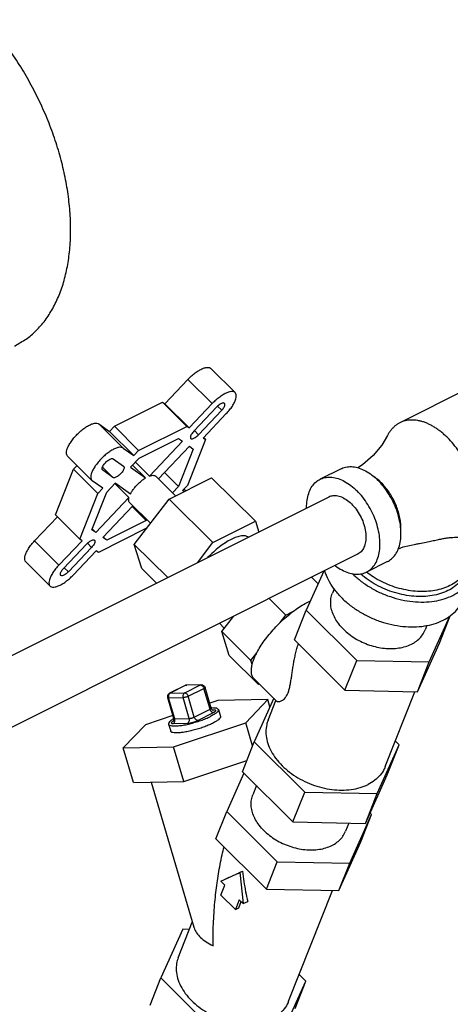
# Model space of a CAD drawing. Units: inches. Extents: x 0 to 34, y -0.8 to 22.
# Drawn here: x 14.4 to 15.3, y 17.8 to 19.9 of the extents above; entities that cross this region are included whole.
import ezdxf

# ---------------------------------------------------------------- set-up
doc = ezdxf.new("R2010")
doc.units = ezdxf.units.IN
doc.header["$LTSCALE"] = 1.87
doc.header["$MEASUREMENT"] = 0
doc.layers.get('0').update_dxf_attribs({"linetype": 'CONTINUOUS'})
doc.layers.add('02___PRT_ALL_AXES', color=7, linetype='CONTINUOUS')

msp = doc.modelspace()

# ---------------------------------------------------------------- linework, layer by layer
at = {"color": 7, "linetype": 'Continuous'}
for p, q in [((14.816, 19.1718), (14.8672, 19.1209)), ((14.7676, 19.1488), (14.7188, 19.0975)), ((14.7676, 19.1488), (14.8188, 19.0979)), ((15.358, 19.1293), (15.2144, 19.0575)), ((14.6126, 19.05), (14.7142, 19.1008)), ((14.7654, 19.0498), (14.7142, 19.1008)), ((14.7142, 19.1008), (14.7188, 19.0975)), ((14.7701, 19.0465), (14.7188, 19.0975)), ((14.8188, 19.0979), (14.7701, 19.0465)), ((14.83, 19.0923), (14.8388, 19.0836)), ((14.8286, 19.0909), (14.7798, 19.0395)), ((14.79, 19.0322), (14.8388, 19.0836)), ((14.7998, 19.0252), (14.8485, 19.0766)), ((14.6313, 19.0041), (14.5801, 19.0551)), ((14.5801, 19.0551), (14.6023, 19.0392)), ((14.6023, 19.0392), (14.6126, 19.05)), ((14.6535, 18.9882), (14.6023, 19.0392)), ((14.6638, 18.999), (14.6126, 19.05)), ((14.6638, 18.999), (14.7654, 19.0498)), ((14.7654, 19.0498), (14.7701, 19.0465)), ((14.7813, 19.0409), (14.79, 19.0322)), ((14.6646, 18.9827), (14.748, 19.0243)), ((14.7561, 19.0185), (14.6863, 18.9449)), ((14.748, 19.0243), (14.7561, 19.0185)), ((14.8044, 19.0219), (14.7664, 18.9255)), ((14.7998, 19.0252), (14.8044, 19.0219)), ((14.8044, 19.0219), (14.8004, 19.0259)), ((14.6313, 19.0041), (14.6535, 18.9882)), ((14.6535, 18.9882), (14.6638, 18.999)), ((14.7054, 18.9391), (14.7708, 19.008)), ((14.7789, 19.0021), (14.7477, 18.9231)), ((14.7708, 19.008), (14.7789, 19.0021)), ((14.5652, 18.936), (14.514, 18.987)), ((14.6098, 18.9815), (14.632, 18.9656)), ((14.6467, 18.9638), (14.6646, 18.9827)), ((14.6785, 18.941), (14.6511, 18.9683)), ((14.6863, 18.9449), (14.6568, 18.9743)), ((14.4887, 18.8632), (14.5267, 18.9596)), ((14.5267, 18.9596), (14.5339, 18.9671)), ((14.578, 18.9086), (14.5267, 18.9596)), ((14.5875, 18.958), (14.5874, 18.9581)), ((14.5874, 18.9581), (14.5875, 18.958)), ((14.5875, 18.9641), (14.6097, 18.9421)), ((14.6097, 18.9421), (14.5875, 18.958)), ((14.632, 18.9656), (14.6323, 18.9653)), ((14.6467, 18.9638), (14.6785, 18.941)), ((14.7181, 18.9525), (14.7477, 18.9231)), ((15.0903, 18.9604), (15.0461, 18.9384)), ((14.5652, 18.9361), (14.566, 18.9353)), ((14.5882, 18.9194), (14.566, 18.9353)), ((14.5966, 18.911), (14.6145, 18.9298)), ((14.6434, 18.8997), (14.6138, 18.9291)), ((14.6463, 18.9071), (14.6145, 18.9298)), ((14.7282, 18.8967), (14.8175, 18.9414)), ((14.5399, 18.8122), (14.578, 18.9086)), ((14.5654, 18.832), (14.5966, 18.911)), ((14.578, 18.9086), (14.5882, 18.9194)), ((14.7477, 18.9231), (14.735, 18.9097)), ((14.7664, 18.9255), (14.7561, 18.9147)), ((14.7594, 18.9123), (14.7561, 18.9147)), ((14.7591, 18.9178), (14.7629, 18.9141)), ((14.7592, 18.9179), (14.763, 18.9141)), ((15.0648, 18.9009), (14.2721, 18.5045)), ((14.5736, 18.8261), (14.6434, 18.8997)), ((14.6546, 18.8011), (14.7282, 18.8967)), ((14.6516, 18.8824), (14.5882, 18.8156)), ((14.6501, 18.8809), (14.6797, 18.8514)), ((14.4446, 18.8085), (14.4927, 18.8592)), ((14.5399, 18.8122), (14.4887, 18.8632)), ((14.6797, 18.8514), (14.5964, 18.8098)), ((14.6812, 18.853), (14.6797, 18.8514)), ((14.5736, 18.8261), (14.5654, 18.832)), ((14.5736, 18.8261), (14.566, 18.8336)), ((14.6806, 18.8351), (14.5789, 18.7843)), ((14.4446, 18.8085), (14.4958, 18.7575)), ((14.4958, 18.7575), (14.5445, 18.8089)), ((14.5056, 18.7505), (14.5543, 18.8019)), ((14.5445, 18.8089), (14.5399, 18.8122)), ((14.5557, 18.8033), (14.5645, 18.7946)), ((14.5964, 18.8098), (14.5882, 18.8156)), ((14.5893, 18.8168), (14.5964, 18.8098)), ((14.5645, 18.7946), (14.5157, 18.7432)), ((14.5743, 18.7876), (14.5255, 18.7362)), ((14.5789, 18.7843), (14.5743, 18.7876)), ((14.6702, 18.75), (14.6546, 18.8011)), ((15.1252, 18.7801), (14.3325, 18.3838)), ((14.4259, 18.7642), (14.4771, 18.7132)), ((15.1881, 18.7648), (15.1439, 18.7427)), ((14.507, 18.7519), (14.5157, 18.7432)), ((15.0539, 18.7445), (15.017, 18.6625)), ((15.0758, 18.7073), (15.072, 18.6979)), ((14.974, 18.6521), (14.989, 18.6596)), ((15.017, 18.6625), (15.1235, 18.5566)), ((14.9618, 18.6362), (14.974, 18.6521)), ((15.2761, 18.5534), (15.3197, 18.6501)), ((15.2711, 18.6302), (15.2673, 18.6207)), ((14.9004, 18.5565), (14.9127, 18.5724)), ((14.903, 18.548), (14.9004, 18.5565)), ((15.1235, 18.5566), (15.2761, 18.5534)), ((14.7621, 18.5038), (14.729, 18.4872)), ((14.7635, 18.5041), (14.7303, 18.4875)), ((14.7608, 18.4881), (14.794, 18.5047)), ((14.7628, 18.5041), (14.7621, 18.5038)), ((14.7635, 18.5041), (14.7621, 18.5038)), ((14.794, 18.5047), (14.7635, 18.5041)), ((14.796, 18.5052), (14.7655, 18.5046)), ((14.7681, 18.4809), (14.8012, 18.4975)), ((14.8142, 18.4537), (14.8012, 18.4975)), ((14.8166, 18.4558), (14.8036, 18.4996)), ((14.9161, 18.5055), (14.9145, 18.5107)), ((14.9185, 18.5067), (14.9161, 18.5055)), ((14.7248, 18.479), (14.725, 18.478)), ((14.7379, 18.4342), (14.725, 18.478)), ((14.7269, 18.4775), (14.7575, 18.4781)), ((14.7399, 18.4336), (14.7269, 18.4775)), ((14.7303, 18.4875), (14.729, 18.4872)), ((14.7303, 18.4875), (14.7608, 18.4881)), ((14.7704, 18.4342), (14.7575, 18.4781)), ((14.781, 18.4371), (14.7681, 18.4809)), ((14.8303, 18.4717), (14.8135, 18.4661)), ((14.936, 18.4738), (14.8303, 18.4717)), ((14.8894, 18.4251), (14.936, 18.4738)), ((14.9405, 18.4586), (14.936, 18.4738)), ((14.781, 18.4371), (14.8142, 18.4537)), ((14.8223, 18.4518), (14.8199, 18.4517)), ((14.8319, 18.4532), (14.8362, 18.4385)), ((14.7361, 18.4403), (14.678, 18.4209)), ((14.7399, 18.4336), (14.7704, 18.4342)), ((14.7883, 18.4299), (14.8214, 18.4465)), ((14.678, 18.4209), (14.6314, 18.3723)), ((14.727, 18.4222), (14.7313, 18.4076)), ((14.7365, 18.4235), (14.767, 18.4242)), ((14.7371, 18.3744), (14.8894, 18.4251)), ((14.9039, 18.3762), (14.8894, 18.4251)), ((14.6314, 18.3723), (14.7371, 18.3744)), ((14.653, 18.2992), (14.6314, 18.3723)), ((14.7587, 18.3013), (14.7371, 18.3744)), ((14.7587, 18.3013), (14.8918, 18.3457)), ((14.8857, 18.3188), (14.8494, 18.2382)), ((14.8825, 18.322), (14.9889, 18.2161)), ((15.1416, 18.2129), (15.1878, 18.3155)), ((14.653, 18.2992), (14.7587, 18.3013)), ((14.6898, 18.2999), (14.7801, 17.9942)), ((14.912, 18.2927), (14.9044, 18.2735)), ((14.8266, 18.1806), (14.8494, 18.2382)), ((14.8494, 18.2382), (14.9558, 18.1323)), ((15.1085, 18.1291), (15.1547, 18.2317)), ((15.1319, 18.1741), (15.1547, 18.2317)), ((15.1547, 18.2317), (15.1515, 18.2349)), ((14.9889, 18.2161), (15.1416, 18.2129)), ((15.1065, 18.2136), (15.0997, 18.1964)), ((14.8266, 18.1806), (14.9331, 18.0747)), ((15.0857, 18.0714), (15.1319, 18.1741)), ((14.9331, 18.0747), (14.9558, 18.1323)), ((14.9558, 18.1323), (15.1085, 18.1291)), ((15.0857, 18.0714), (15.1085, 18.1291)), ((14.8369, 18.0911), (14.8771, 18.1094)), ((14.8771, 18.1094), (14.8826, 18.1122)), ((14.8771, 18.1094), (14.8842, 18.044)), ((14.8369, 18.0911), (14.8462, 18.0957)), ((14.8452, 18.0828), (14.8369, 18.0911)), ((14.8369, 18.0619), (14.8452, 18.0828)), ((14.8676, 18.0313), (14.8369, 18.0619)), ((14.9331, 18.0747), (15.0857, 18.0714)), ((14.9796, 17.8381), (15.072, 18.0717)), ((14.8759, 18.0522), (14.8676, 18.0313)), ((14.8676, 18.0313), (14.8747, 18.0348)), ((14.8747, 18.0348), (14.88, 18.0482)), ((14.8842, 18.044), (14.8759, 18.0522)), ((14.8842, 18.044), (14.8935, 18.0486)), ((14.7471, 17.9299), (14.7768, 18.0051)), ((14.7569, 17.9899), (14.7107, 17.8872)), ((14.7707, 17.9896), (14.7569, 17.9899)), ((15.0161, 17.8807), (15.002, 17.8947)), ((14.688, 17.8296), (14.7107, 17.8872)), ((14.7107, 17.8872), (14.8172, 17.7813)), ((14.9699, 17.7781), (15.0161, 17.8807)), ((14.9933, 17.8231), (15.0161, 17.8807))]:
    msp.add_line(p, q, dxfattribs=at)
for points in [[(15.1883, 19.0305), (15.176, 19.0102), (15.1582, 18.9886), (15.1352, 18.9684), (15.1254, 18.9625)], [(15.211, 18.7918), (15.2213, 18.7959), (15.2477, 18.8018)], [(14.7655, 18.5046), (14.7641, 18.5045), (14.7628, 18.5041)], [(14.796, 18.5052), (14.7984, 18.5049), (14.8006, 18.5038), (14.8024, 18.5021), (14.8036, 18.4996)], [(14.729, 18.4872), (14.7272, 18.486), (14.7256, 18.484), (14.7248, 18.4816), (14.7248, 18.479)], [(14.8166, 18.4558), (14.8176, 18.4536), (14.819, 18.4522), (14.8202, 18.4515), (14.8209, 18.4513), (14.821, 18.4513)], [(14.7368, 18.4281), (14.7367, 18.428), (14.7367, 18.428), (14.7372, 18.4286), (14.7378, 18.4298)], [(14.7378, 18.4298), (14.7382, 18.4318), (14.7379, 18.4342)]]:
    msp.add_lwpolyline(points, dxfattribs=at)
for points, start_tangent, end_tangent in [([(14.4027, 19.2191), (14.4033, 19.2195), (14.4266, 19.2337), (14.4477, 19.2516), (14.4665, 19.2732), (14.4826, 19.2982), (14.4961, 19.3263), (14.5067, 19.3572), (14.5143, 19.3908), (14.5189, 19.4265), (14.5205, 19.4642), (14.5189, 19.5035), (14.5143, 19.5439), (14.5067, 19.585), (14.4961, 19.6266), (14.4826, 19.6681), (14.4665, 19.7092), (14.4477, 19.7495), (14.4266, 19.7886), (14.4033, 19.8261), (14.3781, 19.8617), (14.3511, 19.895), (14.3227, 19.9257), (14.2931, 19.9535), (14.2626, 19.9781), (14.2315, 19.9993), (14.2, 20.0169)], (0.894435, 0.447197), (-0.894427, 0.447214)), ([(14.7676, 19.1488), (14.7752, 19.1562), (14.7832, 19.1627), (14.7912, 19.1679), (14.7987, 19.1717), (14.8054, 19.1738), (14.811, 19.1741), (14.8151, 19.1726), (14.8159, 19.1718)], (0.688423, 0.72531), (0.701246, -0.712919)), ([(14.8672, 19.1209), (14.8663, 19.1216), (14.8622, 19.1231), (14.8566, 19.1228), (14.8499, 19.1207), (14.8424, 19.117), (14.8345, 19.1117), (14.8265, 19.1053), (14.8188, 19.0979)], (-0.701246, 0.712919), (-0.688423, -0.72531)), ([(14.8485, 19.0766), (14.8554, 19.0845), (14.8612, 19.0926), (14.8656, 19.1003), (14.8685, 19.1075), (14.8695, 19.1136), (14.8688, 19.1184), (14.8672, 19.1209)], (0.688423, 0.72531), (-0.701246, 0.712919)), ([(14.8447, 19.0983), (14.8436, 19.0989), (14.8414, 19.099), (14.8386, 19.0981), (14.8353, 19.0964), (14.8319, 19.0939), (14.8286, 19.0909)], (-0.724241, 0.689547), (-0.698975, -0.715146)), ([(14.8388, 19.0836), (14.8416, 19.087), (14.8437, 19.0904), (14.8451, 19.0935), (14.8455, 19.096), (14.845, 19.0979), (14.8447, 19.0983)], (0.677679, 0.735358), (-0.724241, 0.689547)), ([(14.514, 18.987), (14.5123, 18.9895), (14.5116, 18.9943), (14.5127, 19.0004), (14.5155, 19.0075), (14.5199, 19.0153), (14.5257, 19.0234), (14.5326, 19.0313), (14.5403, 19.0387), (14.5482, 19.0452), (14.5562, 19.0505), (14.5637, 19.0542), (14.5704, 19.0563), (14.576, 19.0566), (14.5801, 19.0551)], (-0.700737, 0.71342), (0.812779, -0.582572)), ([(15.2144, 19.0575), (15.2142, 19.0574), (15.2089, 19.0543), (15.2039, 19.0506), (15.1993, 19.0462), (15.1951, 19.0413), (15.1913, 19.0359), (15.1883, 19.0305)], (-0.894431, -0.447207), (-0.455177, -0.890401)), ([(15.3145, 19.026), (15.3079, 19.0323), (15.301, 19.0381), (15.2941, 19.0433), (15.287, 19.048), (15.28, 19.0521), (15.2729, 19.0555), (15.2658, 19.0584), (15.2588, 19.0606), (15.2518, 19.0621), (15.2451, 19.063), (15.2384, 19.0632), (15.232, 19.0627), (15.2258, 19.0616), (15.2199, 19.0598), (15.2144, 19.0575)], (-0.708937, 0.705271), (-0.894431, -0.447207)), ([(14.7798, 19.0395), (14.7769, 19.036), (14.7746, 19.0326), (14.7732, 19.0293), (14.7727, 19.0267), (14.7731, 19.0247), (14.7735, 19.0243)], (-0.688423, -0.72531), (0.725296, -0.688437)), ([(14.7735, 19.0243), (14.7746, 19.0237), (14.7769, 19.0236), (14.7798, 19.0246), (14.7832, 19.0264), (14.7867, 19.029), (14.79, 19.0322)], (0.725296, -0.688437), (0.688423, 0.72531)), ([(15.3518, 18.8138), (15.3552, 18.8171), (15.3594, 18.822), (15.3632, 18.8275), (15.3666, 18.8335), (15.3695, 18.84), (15.3719, 18.8469), (15.3738, 18.8543), (15.3753, 18.8621), (15.3762, 18.8702), (15.3767, 18.8787), (15.3766, 18.8874), (15.376, 18.8964), (15.375, 18.9055), (15.3734, 18.9148), (15.3713, 18.9241), (15.3658, 18.9429), (15.3585, 18.9614), (15.3495, 18.9793), (15.339, 18.9963), (15.3273, 19.012), (15.3145, 19.026)], (0.748597, 0.663026), (-0.708937, 0.705271)), ([(14.6313, 19.0041), (14.6272, 19.0056), (14.6216, 19.0053), (14.6149, 19.0033), (14.6074, 18.9995), (14.5995, 18.9942), (14.5915, 18.9878), (14.5838, 18.9804), (14.5769, 18.9724), (14.5711, 18.9644), (14.5667, 18.9566), (14.5639, 18.9495), (14.5628, 18.9433), (14.5635, 18.9386), (14.5652, 18.9361)], (-0.812779, 0.582572), (0.700737, -0.71342)), ([(14.5867, 18.9595), (14.5868, 18.9619), (14.5878, 18.9648), (14.5897, 18.9681), (14.5923, 18.9716), (14.5954, 18.9748), (14.5988, 18.9777), (14.6021, 18.9799), (14.6053, 18.9814), (14.6079, 18.9819), (14.6098, 18.9815)], (-0.20388, 0.978996), (0.865493, -0.500921)), ([(14.5874, 18.9581), (14.5867, 18.9595)], (-0.702067, 0.71211), (-0.20388, 0.978996)), ([(14.6323, 18.9653), (14.633, 18.9641), (14.633, 18.9617), (14.632, 18.9588), (14.6301, 18.9554), (14.6275, 18.9519), (14.6243, 18.9485), (14.6208, 18.9456), (14.6174, 18.9434), (14.6142, 18.942), (14.6116, 18.9415), (14.6097, 18.9421)], (0.69359, -0.72037), (-0.812779, 0.582572)), ([(15.0903, 18.9604), (15.0916, 18.9611), (15.1029, 18.9644), (15.1153, 18.9647), (15.1284, 18.9618), (15.1419, 18.9559), (15.1553, 18.9472), (15.1681, 18.936)], (0.894235, 0.447598), (0.708937, -0.705271)), ([(14.6463, 18.9071), (14.6499, 18.9132), (14.6545, 18.9196), (14.6599, 18.9258), (14.6659, 18.9316), (14.6722, 18.9368), (14.6785, 18.941)], (0.452536, 0.891746), (0.856287, 0.5165)), ([(14.6863, 18.9449), (14.6915, 18.9464), (14.6958, 18.9465), (14.699, 18.9453), (14.6997, 18.9447)], (0.93318, 0.35941), (0.702559, -0.711626)), ([(15.0177, 18.8774), (15.0177, 18.8825), (15.0193, 18.898), (15.0233, 18.9119), (15.0294, 18.9235), (15.0375, 18.9326), (15.0461, 18.9384)], (-0.01481, 0.99989), (0.894235, 0.447598)), ([(15.0461, 18.9384), (15.0474, 18.939), (15.0587, 18.9423), (15.0711, 18.9426), (15.0842, 18.9397), (15.0977, 18.9338), (15.1111, 18.9251), (15.1239, 18.9139)], (0.894235, 0.447598), (0.708937, -0.705271)), ([(15.1688, 18.9368), (15.1661, 18.9391), (15.1614, 18.9426), (15.1593, 18.944)], (-0.75882, 0.6513), (-0.830771, 0.556615)), ([(15.1739, 18.9299), (15.1681, 18.936)], (-0.667844, 0.744302), (-0.708937, 0.705271)), ([(15.1751, 18.931), (15.1688, 18.9368)], (-0.708937, 0.705271), (-0.75882, 0.6513)), ([(15.1881, 18.7648), (15.1966, 18.7705), (15.2048, 18.7796), (15.2109, 18.7913), (15.2148, 18.8051), (15.2165, 18.8207), (15.2158, 18.8375), (15.2127, 18.8551), (15.2075, 18.8729), (15.2001, 18.8905), (15.1909, 18.9071), (15.1802, 18.9225), (15.1739, 18.9299)], (0.894235, 0.447598), (-0.667844, 0.744302)), ([(15.2163, 18.8281), (15.2165, 18.8328), (15.2164, 18.8386), (15.2154, 18.8507), (15.2129, 18.8631), (15.2092, 18.8756), (15.2043, 18.888), (15.1983, 18.8999), (15.1914, 18.9112), (15.1835, 18.9217), (15.1751, 18.931)], (0.073274, 0.997312), (-0.708937, 0.705271)), ([(15.1439, 18.7427), (15.1525, 18.7484), (15.1606, 18.7575), (15.1667, 18.7692), (15.1706, 18.783), (15.1723, 18.7986), (15.1716, 18.8154), (15.1685, 18.833), (15.1633, 18.8508), (15.1559, 18.8684), (15.1467, 18.885), (15.136, 18.9004), (15.1239, 18.9139)], (0.894235, 0.447598), (-0.708937, 0.705271)), ([(14.6446, 18.8894), (14.6433, 18.8913), (14.6427, 18.895), (14.6434, 18.8997)], (-0.702556, 0.711628), (0.255529, 0.966801)), ([(15.095, 18.899), (15.0836, 18.903), (15.0728, 18.9034), (15.0648, 18.9009)], (-0.894427, 0.447214), (-0.89517, -0.445726)), ([(15.095, 18.899), (15.1064, 18.8916), (15.1172, 18.8812), (15.1266, 18.8685), (15.1343, 18.8541), (15.1396, 18.8389), (15.1424, 18.8239), (15.1424, 18.8098), (15.1396, 18.7975), (15.1343, 18.7877), (15.1266, 18.7809), (15.1252, 18.7802)], (0.894427, -0.447214), (-0.89517, -0.445726)), ([(14.4259, 18.7642), (14.4243, 18.7667), (14.4236, 18.7715), (14.4246, 18.7776), (14.4275, 18.7847), (14.4319, 18.7925), (14.4377, 18.8006), (14.4446, 18.8085)], (-0.701246, 0.712919), (0.688423, 0.72531)), ([(14.5543, 18.8019), (14.5577, 18.8051), (14.5612, 18.8077), (14.5645, 18.8095), (14.5675, 18.8105), (14.5697, 18.8104), (14.5709, 18.8098)], (0.688423, 0.72531), (0.725296, -0.688437)), ([(14.5709, 18.8098), (14.5712, 18.8094), (14.5717, 18.8074), (14.5712, 18.8048), (14.5697, 18.8015), (14.5674, 18.7981), (14.5645, 18.7946)], (0.725296, -0.688437), (-0.688423, -0.72531)), ([(15.2477, 18.8018), (15.2559, 18.8031), (15.2696, 18.8058), (15.2818, 18.8084), (15.2929, 18.8108), (15.3027, 18.8128), (15.3113, 18.8143), (15.3189, 18.8153), (15.3261, 18.8159), (15.3331, 18.8161), (15.3398, 18.8158), (15.3461, 18.815), (15.3518, 18.8138)], (0.98952, 0.144393), (0.963371, -0.268172)), ([(14.4958, 18.7575), (14.4889, 18.7496), (14.4831, 18.7415), (14.4787, 18.7338), (14.4759, 18.7266), (14.4748, 18.7205), (14.4755, 18.7157), (14.4772, 18.7132)], (-0.688423, -0.72531), (0.701246, -0.712919)), ([(14.4996, 18.7358), (14.4993, 18.7362), (14.4988, 18.738), (14.4992, 18.7406), (14.5006, 18.7437), (14.5028, 18.7471), (14.5056, 18.7505)], (-0.724241, 0.689547), (0.677679, 0.735358)), ([(14.5157, 18.7432), (14.5124, 18.7402), (14.509, 18.7377), (14.5058, 18.736), (14.5029, 18.7351), (14.5007, 18.7352), (14.4996, 18.7358)], (-0.698975, -0.715146), (-0.724241, 0.689547)), ([(15.0923, 18.6878), (15.0776, 18.7045), (15.066, 18.722), (15.0578, 18.7401), (15.056, 18.7457)], (-0.708937, 0.705271), (-0.282774, 0.959187)), ([(15.0781, 18.7566), (15.0789, 18.7559), (15.0923, 18.7472), (15.1057, 18.7413), (15.1189, 18.7385), (15.1313, 18.7387), (15.1426, 18.7421), (15.1439, 18.7427)], (0.790544, -0.612405), (0.894235, 0.447598)), ([(15.1137, 18.7396), (15.1304, 18.725), (15.1501, 18.7114), (15.1715, 18.7), (15.1943, 18.6909), (15.2178, 18.6843), (15.2414, 18.6806), (15.2646, 18.6796), (15.2868, 18.6815), (15.3074, 18.6862), (15.3259, 18.6936), (15.3419, 18.7035), (15.355, 18.7156), (15.3649, 18.7297), (15.3688, 18.7381)], (0.712602, -0.701568), (0.36745, 0.930043)), ([(15.3543, 18.7438), (15.353, 18.7409), (15.3456, 18.7283), (15.3355, 18.7171), (15.3228, 18.7077), (15.308, 18.7003), (15.2912, 18.695), (15.273, 18.6919), (15.2536, 18.6912), (15.2336, 18.6928), (15.2133, 18.6966), (15.1933, 18.7027), (15.1739, 18.7109), (15.1556, 18.7209), (15.1389, 18.7326), (15.1316, 18.7387)], (-0.367273, -0.930113), (-0.751743, 0.659456)), ([(15.3534, 18.7442), (15.3528, 18.7432), (15.3441, 18.732), (15.333, 18.7222), (15.3198, 18.7142), (15.3047, 18.7081), (15.2881, 18.7039), (15.2702, 18.7019), (15.2514, 18.7019), (15.2322, 18.7041), (15.2128, 18.7083), (15.1938, 18.7145), (15.1755, 18.7226), (15.1582, 18.7324), (15.1438, 18.7425)], (-0.51525, -0.85704), (-0.78951, 0.613738)), ([(14.4772, 18.7132), (14.478, 18.7125), (14.4821, 18.711), (14.4877, 18.7113), (14.4944, 18.7134), (14.5019, 18.7171), (14.5099, 18.7224), (14.5179, 18.7288), (14.5255, 18.7362)], (0.701246, -0.712919), (0.688423, 0.72531)), ([(15.0954, 18.6222), (15.0856, 18.6333), (15.0778, 18.6451), (15.0723, 18.6573), (15.0691, 18.6695), (15.0685, 18.6814), (15.0703, 18.6929), (15.072, 18.6979)], (-0.708937, 0.705271), (0.36745, 0.930043)), ([(14.989, 18.6596), (15.0019, 18.6687), (15.0146, 18.6764), (15.0258, 18.6821)], (0.797758, 0.602978), (0.911143, 0.41209)), ([(15.0923, 18.6878), (15.1097, 18.6726), (15.1294, 18.6591), (15.1508, 18.6476), (15.1736, 18.6385), (15.1971, 18.632), (15.2207, 18.6282), (15.2439, 18.6272), (15.2661, 18.6291), (15.2867, 18.6338), (15.3052, 18.6412), (15.3212, 18.6511), (15.3343, 18.6632), (15.3442, 18.6774), (15.3481, 18.6857)], (0.708937, -0.705271), (0.36745, 0.930043)), ([(14.9618, 18.6362), (14.9752, 18.6485), (14.989, 18.6596)], (0.716975, 0.697099), (0.797758, 0.602978)), ([(14.9127, 18.5724), (14.9199, 18.5851), (14.9286, 18.598), (14.9387, 18.611), (14.9498, 18.6239), (14.9618, 18.6362)], (0.460123, 0.887855), (0.716975, 0.697099)), ([(15.0954, 18.6222), (15.1071, 18.6119), (15.1203, 18.6028), (15.1348, 18.5951), (15.1501, 18.589), (15.1658, 18.5846), (15.1817, 18.582), (15.1973, 18.5814), (15.2122, 18.5827), (15.226, 18.5858), (15.2385, 18.5908), (15.2493, 18.5974), (15.2581, 18.6056), (15.2647, 18.6151), (15.2673, 18.6207)], (0.708937, -0.705271), (0.36745, 0.930043)), ([(14.903, 18.548), (14.9047, 18.5537), (14.9069, 18.5597)], (0.242087, 0.970255), (0.367415, 0.930057)), ([(14.9069, 18.5597), (14.9096, 18.566), (14.9127, 18.5724)], (0.367415, 0.930057), (0.460123, 0.887855)), ([(14.9071, 18.518), (14.9037, 18.5227), (14.9016, 18.5296), (14.9014, 18.5381), (14.903, 18.548)], (-0.707553, 0.70666), (0.242087, 0.970255)), ([(14.7635, 18.5041), (14.7652, 18.5046)], (0.894427, 0.447214), (0.996847, 0.079347)), ([(14.7652, 18.5046), (14.7653, 18.5046), (14.7655, 18.5046)], (0.996847, 0.079347), (0.999822, 0.01888)), ([(14.794, 18.5047), (14.7958, 18.5052), (14.796, 18.5052)], (0.894427, 0.447214), (0.999822, 0.01888)), ([(14.794, 18.5047), (14.7956, 18.5044)], (0.999803, 0.019869), (0.93291, -0.360109)), ([(14.7956, 18.5044), (14.7974, 18.5034)], (0.93291, -0.360109), (0.788295, -0.615297)), ([(14.7974, 18.5034), (14.799, 18.5018), (14.8003, 18.4998), (14.8012, 18.4975)], (0.788295, -0.615297), (0.283292, -0.959034)), ([(14.8036, 18.4996), (14.8036, 18.4994), (14.8029, 18.4986), (14.8012, 18.4975)], (0.458559, -0.888664), (-0.894427, -0.447214)), ([(14.7269, 18.4775), (14.7254, 18.4776), (14.725, 18.478)], (-0.999803, -0.019869), (-0.459445, 0.888206)), ([(14.7287, 18.4863), (14.7275, 18.4845), (14.7267, 18.4823), (14.7266, 18.4799), (14.7269, 18.4775)], (-0.685417, -0.728151), (0.283292, -0.959034)), ([(14.7303, 18.4875), (14.7287, 18.4863)], (-0.894427, -0.447214), (-0.685417, -0.728151)), ([(14.7608, 18.4881), (14.7592, 18.4869), (14.758, 18.4851), (14.7572, 18.4829), (14.7571, 18.4805), (14.7575, 18.4781)], (-0.894427, -0.447214), (0.283292, -0.959034)), ([(14.7681, 18.4809), (14.7656, 18.4799), (14.7627, 18.4789), (14.7598, 18.4783), (14.7575, 18.4781)], (-0.894427, -0.447214), (-0.999803, -0.019869)), ([(14.7608, 18.4881), (14.7625, 18.4878), (14.7642, 18.4868), (14.7658, 18.4852), (14.7672, 18.4832), (14.7681, 18.4809)], (0.999803, 0.019869), (0.283292, -0.959034)), ([(14.8142, 18.4537), (14.815, 18.4541), (14.8158, 18.4546), (14.8163, 18.4551), (14.8166, 18.4556), (14.8166, 18.4558)], (0.894427, 0.447214), (-0.264731, 0.964322)), ([(14.8214, 18.4465), (14.8193, 18.447), (14.8172, 18.4485), (14.8154, 18.4509), (14.8142, 18.4537)], (-0.999803, -0.019869), (-0.283292, 0.959034)), ([(14.8319, 18.4532), (14.8313, 18.4503), (14.8283, 18.4467), (14.8227, 18.4427), (14.815, 18.4384)], (0.271356, -0.962479), (-0.894427, -0.447214)), ([(14.8162, 18.4569), (14.8165, 18.457)], (0.999113, 0.042112), (0.99925, 0.038715)), ([(14.8165, 18.457), (14.8181, 18.457), (14.825, 18.4567), (14.8297, 18.4554), (14.8318, 18.4532), (14.8319, 18.4532)], (0.99925, 0.038715), (0.271356, -0.962479)), ([(14.821, 18.4513), (14.8207, 18.4513)], (-0.984318, -0.176403), (-0.994275, -0.106854)), ([(14.8223, 18.4518), (14.821, 18.4513)], (-0.894427, -0.447214), (-0.984318, -0.176403)), ([(14.8214, 18.4465), (14.8231, 18.4474), (14.8246, 18.4484), (14.8257, 18.4494), (14.8262, 18.4502), (14.8261, 18.451), (14.8252, 18.4515), (14.8239, 18.4517), (14.8223, 18.4518)], (0.894427, 0.447214), (-0.999803, -0.019869)), ([(14.7361, 18.4327), (14.7306, 18.4286), (14.7275, 18.4251), (14.727, 18.4222)], (-0.844369, -0.535762), (0.271356, -0.962479)), ([(14.727, 18.4222), (14.727, 18.4221), (14.7291, 18.4199), (14.7338, 18.4187), (14.7407, 18.4183), (14.7496, 18.419), (14.76, 18.4205), (14.7714, 18.423), (14.7831, 18.4262), (14.7947, 18.4299), (14.8055, 18.434), (14.815, 18.4384)], (0.271356, -0.962479), (0.894427, 0.447214)), ([(14.7366, 18.4284), (14.7357, 18.428), (14.7342, 18.427), (14.7331, 18.426), (14.7326, 18.4251), (14.7328, 18.4244), (14.7336, 18.4239), (14.7349, 18.4236), (14.7365, 18.4235)], (-0.881044, -0.473034), (0.999803, 0.019869)), ([(14.7379, 18.4338), (14.7361, 18.4327)], (-0.861591, -0.507603), (-0.844369, -0.535762)), ([(14.7365, 18.4235), (14.7385, 18.4252), (14.7398, 18.4276), (14.7403, 18.4306), (14.7399, 18.4336)], (0.894427, 0.447214), (-0.283292, 0.959034)), ([(14.7373, 18.4288), (14.7366, 18.4284)], (-0.89235, -0.451343), (-0.881044, -0.473034)), ([(14.7379, 18.4342), (14.738, 18.434), (14.7384, 18.4338), (14.7391, 18.4336), (14.7399, 18.4336)], (0.265509, -0.964108), (0.999803, 0.019869)), ([(14.7381, 18.4339), (14.7379, 18.4338)], (-0.862831, -0.505492), (-0.861591, -0.507603)), ([(14.767, 18.4242), (14.769, 18.4258), (14.7703, 18.4282), (14.7708, 18.4312), (14.7704, 18.4342)], (0.894427, 0.447214), (-0.283292, 0.959034)), ([(14.767, 18.4242), (14.7689, 18.4243), (14.7713, 18.4246), (14.7741, 18.4251), (14.7773, 18.4259), (14.7805, 18.4268), (14.7835, 18.4278), (14.7861, 18.4289), (14.7883, 18.4299)], (0.999803, 0.019869), (0.894427, 0.447214)), ([(14.7704, 18.4342), (14.7713, 18.4343), (14.7725, 18.4344), (14.7739, 18.4347), (14.7755, 18.4351), (14.7771, 18.4355), (14.7786, 18.4361), (14.78, 18.4366), (14.781, 18.4371)], (0.999803, 0.019869), (0.894427, 0.447214)), ([(14.7883, 18.4299), (14.7862, 18.4304), (14.784, 18.432), (14.7822, 18.4343), (14.781, 18.4371)], (-0.999803, -0.019869), (-0.283292, 0.959034)), ([(14.8361, 18.4385), (14.8363, 18.4379), (14.8353, 18.435), (14.832, 18.4316), (14.8266, 18.4278), (14.8193, 18.4238)], (0.333192, -0.942859), (-0.894427, -0.447214)), ([(14.8193, 18.4238), (14.8105, 18.4197), (14.8005, 18.4158), (14.7898, 18.4123), (14.7788, 18.4092), (14.768, 18.4067), (14.7579, 18.4049), (14.749, 18.4039), (14.7415, 18.4037), (14.7359, 18.4044), (14.7324, 18.4059), (14.7313, 18.4076)], (-0.894427, -0.447214), (-0.333192, 0.942859)), ([(14.9278, 18.1978), (14.9179, 18.209), (14.9102, 18.2208), (14.9046, 18.233), (14.9015, 18.2452), (14.9009, 18.2571), (14.9027, 18.2685), (14.9044, 18.2735)], (-0.708937, 0.705271), (0.36745, 0.930043)), ([(14.9278, 18.1978), (14.9395, 18.1876), (14.9527, 18.1785), (14.9671, 18.1708), (14.9824, 18.1647), (14.9982, 18.1603), (15.0141, 18.1577), (15.0297, 18.1571), (15.0446, 18.1584), (15.0584, 18.1615), (15.0709, 18.1665), (15.0817, 18.1731), (15.0905, 18.1813), (15.0971, 18.1908), (15.0997, 18.1964)], (0.708937, -0.705271), (0.36745, 0.930043)), ([(14.8205, 17.955), (14.8206, 17.977), (14.8213, 18.0006), (14.8226, 18.0244), (14.8244, 18.0469), (14.8266, 18.0676), (14.8291, 18.0874), (14.832, 18.1069), (14.8355, 18.1264), (14.8396, 18.1466), (14.8437, 18.1636)], (-0.00639, 0.99998), (0.245417, 0.969418)), ([(14.8462, 18.0957), (14.8571, 18.1006), (14.8694, 18.1062), (14.8826, 18.1122)], (0.913055, 0.407837), (0.909566, 0.415559)), ([(14.8826, 18.1122), (14.8855, 18.0902), (14.8891, 18.0688), (14.8935, 18.0486)], (0.107891, -0.994163), (0.233556, -0.972343)), ([(14.7801, 17.9942), (14.7805, 17.9927), (14.7857, 17.9825), (14.7943, 17.9726), (14.8062, 17.9632), (14.8205, 17.955)], (0.281787, -0.959477), (0.899688, -0.436534)), ([(14.7471, 17.9299), (14.7438, 17.918), (14.743, 17.9025), (14.7459, 17.8865), (14.7523, 17.8703), (14.7621, 17.8546), (14.775, 17.8398), (14.7906, 17.8263), (14.8084, 17.8146), (14.8278, 17.8049), (14.8484, 17.7977), (14.8694, 17.7931), (14.8902, 17.7913), (14.9102, 17.7923), (14.9288, 17.796), (14.9453, 17.8025)], (-0.367188, -0.930147), (0.894427, 0.447214)), ([(14.9796, 17.838), (14.9786, 17.8355), (14.9706, 17.8225), (14.9594, 17.8114), (14.9453, 17.8025)], (-0.367188, -0.930147), (-0.894427, -0.447214))]:
    msp.add_spline(points, degree=3, dxfattribs=dict(at, start_tangent=start_tangent, end_tangent=end_tangent))
at = {"layer": '02___PRT_ALL_AXES', "color": 7, "linetype": 'Continuous'}
for p, q in [((14.7414, 18.9033), (14.6997, 18.9447)), ((14.9097, 18.8497), (14.8175, 18.9414)), ((14.6887, 18.8455), (14.6446, 18.8894)), ((14.8204, 18.805), (14.7282, 18.8967)), ((14.8204, 18.805), (14.9097, 18.8497)), ((14.9097, 18.8497), (14.9167, 18.8269)), ((14.7875, 18.7622), (14.8204, 18.805)), ((14.725, 18.731), (14.6546, 18.8011)), ((14.7013, 18.7192), (14.6702, 18.75)), ((15.042, 18.718), (15.0283, 18.7317)), ((14.974, 18.6521), (14.939, 18.687)), ((14.9922, 18.5996), (15.017, 18.6625)), ((14.839, 18.6176), (14.8633, 18.6492)), ((15.2975, 18.5932), (15.3201, 18.6504)), ((14.8443, 18.6246), (14.8342, 18.6347)), ((14.8546, 18.5666), (14.839, 18.6176)), ((14.9004, 18.5565), (14.839, 18.6176)), ((14.9922, 18.5996), (15.0986, 18.4937)), ((15.2513, 18.4905), (15.2975, 18.5932)), ((14.9161, 18.5055), (14.8546, 18.5666)), ((15.0986, 18.4937), (15.1235, 18.5566)), ((15.2513, 18.4905), (15.2761, 18.5534)), ((14.9544, 18.4709), (14.9071, 18.518)), ((15.0986, 18.4937), (15.2513, 18.4905)), ((15.1835, 18.3328), (15.2458, 18.4906)), ((14.9486, 18.4767), (14.9073, 18.3849)), ((14.9365, 18.4304), (14.953, 18.4723)), ((14.8825, 18.322), (14.9073, 18.3849)), ((14.9073, 18.3849), (15.0138, 18.279)), ((15.1664, 18.2757), (15.2127, 18.3784)), ((15.1878, 18.3155), (15.2127, 18.3784)), ((15.2127, 18.3784), (15.2047, 18.3864)), ((14.9889, 18.2161), (15.0138, 18.279)), ((15.0138, 18.279), (15.1664, 18.2757)), ((15.1416, 18.2129), (15.1664, 18.2757))]:
    msp.add_line(p, q, dxfattribs=at)
for points, start_tangent, end_tangent in [([(14.8953, 18.8161), (14.8951, 18.8162), (14.8888, 18.8188), (14.8804, 18.8189), (14.8702, 18.8164), (14.8588, 18.8116), (14.8465, 18.8046), (14.8338, 18.7956), (14.8212, 18.785), (14.8092, 18.7733), (14.8089, 18.773)], (-0.802403, 0.596783), (-0.687249, -0.726422)), ([(14.9786, 18.4884), (14.9811, 18.496), (14.9831, 18.5049), (14.9848, 18.5145), (14.9863, 18.5243), (14.9878, 18.5343), (14.9894, 18.5444), (14.9911, 18.5547), (14.9933, 18.5652), (14.9958, 18.576), (14.9988, 18.5866), (15.0004, 18.5915)], (0.367415, 0.930057), (0.317924, 0.948116)), ([(14.9544, 18.4709), (14.9558, 18.4701), (14.9577, 18.4697), (14.96, 18.4698), (14.9627, 18.4705), (14.9658, 18.4719), (14.969, 18.4742), (14.9724, 18.4775), (14.9756, 18.4822), (14.9786, 18.4884)], (0.703724, -0.710474), (0.367415, 0.930057)), ([(14.9365, 18.4304), (14.9336, 18.4212), (14.9319, 18.4058), (14.9337, 18.3897), (14.939, 18.3734), (14.9476, 18.3574), (14.9592, 18.342), (14.9736, 18.3277), (14.9903, 18.3149), (15.009, 18.3038), (15.029, 18.2949), (15.0499, 18.2884), (15.071, 18.2844), (15.0919, 18.2831), (15.1119, 18.2845), (15.1304, 18.2885), (15.1471, 18.295)], (-0.367281, -0.93011), (0.894427, 0.447214)), ([(15.1835, 18.3328), (15.1813, 18.3278), (15.1728, 18.315), (15.1613, 18.3039), (15.1471, 18.295)], (-0.367281, -0.93011), (-0.894427, -0.447214))]:
    msp.add_spline(points, degree=3, dxfattribs=dict(at, start_tangent=start_tangent, end_tangent=end_tangent))

doc.saveas('drawing.dxf')
